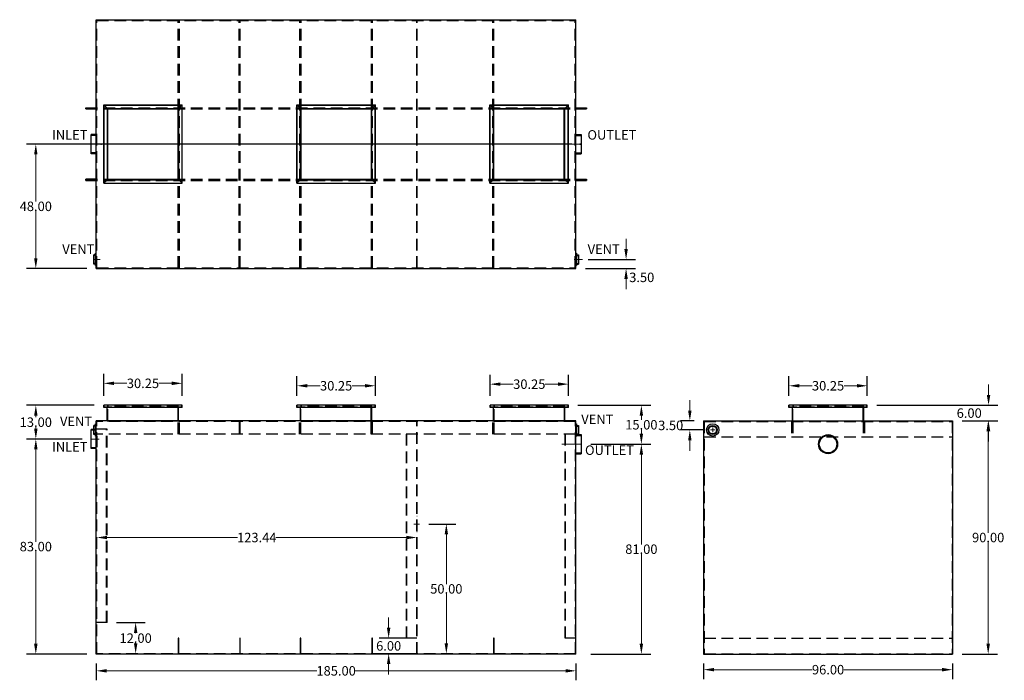
# Model space of a CAD drawing. Extents: x 1350 to 2695, y 622 to 1423.
# Drawn here: x 1350 to 1730, y 622 to 877 of the extents above; entities that cross this region are included whole.
import ezdxf

# ---------------------------------------------------------------- set-up
doc = ezdxf.new("R2010")
doc.units = 0
doc.header["$LTSCALE"] = 18
doc.header["$MEASUREMENT"] = 0
for name, pattern in [('Amconstr', [9999, 9999, 0]), ('CENTER', [2, 1.25, -0.25, 0.25, -0.25]), ('HIDDEN', [0.375, 0.25, -0.125])]:
    doc.linetypes.add(name, pattern=pattern)
doc.layers.get('0').update_dxf_attribs({"linetype": 'CONTINUOUS'})
doc.layers.get('DEFPOINTS').update_dxf_attribs({"color": 211, "linetype": 'CONTINUOUS'})
for name, color, linetype, lineweight in [('A-DIM', 5, 'CONTINUOUS', 15), ('A-NOTE', 7, 'CENTER', 15), ('AM_7', 4, 'CENTER', 15), ('AM_CL', 1, 'Amconstr', 15)]:
    doc.layers.add(name, color=color, linetype=linetype, lineweight=lineweight)
doc.layers.add('HIDDEN', color=4, linetype='HIDDEN')
doc.styles.add('TEXT', font='arial.ttf')
doc.dimstyles.new('RKFD-SUB', dxfattribs={"dimtxt": 3.65, "dimasz": 4, "dimexe": 3.65, "dimexo": 3.65, "dimgap": 0, "dimtad": 0, "dimtih": 1, "dimtoh": 1, "dimzin": 0, "dimdsep": 46, "dimtxsty": 'TEXT', "dimcen": 0, "dimclrd": 5, "dimclre": 5, "dimclrt": 7, "dimadec": 0, "dimazin": 0, "dimtfac": 1, "dimtofl": 0, "dimtmove": 2, "dimatfit": 3, "dimfxl": 1, "dimtolj": 1, "dimtzin": 0, "dimlwd": -1, "dimarcsym": 0})

# ---------------------------------------------------------------- blocks, each defined once
blk = doc.blocks.new('FLNG3SD')
for p, q in [((0, 2.37), (0, -2.37)), ((0, 2.37), (0.25, 2.37)), ((0.25, 2.37), (0.25, -2.37)), ((0.25, 1.75), (1, 1.75)), ((1, 1.75), (1, -1.75)), ((0, -2.37), (0.25, -2.37)), ((0.25, -1.75), (1, -1.75))]:
    blk.add_line(p, q)
at = {"layer": 'HIDDEN'}
for p, q in [((0, 1.5), (1, 1.5)), ((0, -1.5), (1, -1.5))]:
    blk.add_line(p, q, dxfattribs=at)
blk = doc.blocks.new('FLNG3FRT')
for radius in [2.38, 1.75, 1.5]:
    blk.add_circle((0, 0), radius)
blk = doc.blocks.new('6 INCH HALF COUPLING')
for p, q in [((-2, -3.6875), (-2, 3.6875)), ((0, 3.6875), (-2, 3.6875)), ((0, -3.6875), (-2, -3.6875))]:
    blk.add_line(p, q)
at = {"layer": 'HIDDEN'}
for p, q in [((0, 3.375), (-2, 3.375)), ((0, -3.375), (-2, -3.375))]:
    blk.add_line(p, q, dxfattribs=at)
blk = doc.blocks.new('*D8')
at = {"layer": 'A-DIM', "color": 5, "lineweight": -2, "transparency": 16777216}
for p, q in [((1563.33, 829.1), (1353.01, 829.1)), ((1376.33, 781.1), (1353.01, 781.1))]:
    blk.add_line(p, q, dxfattribs=at)
at = {"layer": 'A-DIM', "color": 5, "transparency": 16777216}
for p, q in [((1356.66, 825.1), (1356.66, 806.96)), ((1356.66, 785.1), (1356.66, 803.24))]:
    blk.add_line(p, q, dxfattribs=at)
for points in [[(1356, 825.1), (1357.33, 825.1), (1356.66, 829.1)], [(1356, 785.1), (1357.33, 785.1), (1356.66, 781.1)]]:
    blk.add_solid(points, dxfattribs=at)
at = {"layer": 'DEFPOINTS', "color": 0, "transparency": 16777216}
for p in [(1566.98, 829.1), (1356.66, 781.1), (1379.98, 781.1)]:
    blk.add_point(p, dxfattribs=at)
at = {"layer": 'A-DIM', "color": 7, "transparency": 16777216, "insert": (1356.66, 805.1), "char_height": 3.65, "attachment_point": 5, "style": 'TEXT'}
blk.add_mtext('\\A1;48.00', dxfattribs=at)
blk = doc.blocks.new('*D9')
at = {"layer": 'A-DIM', "color": 5, "lineweight": -2, "transparency": 16777216}
for p, q in [((1379.2, 728.34), (1353.01, 728.34)), ((1374.59, 715.34), (1353.01, 715.34))]:
    blk.add_line(p, q, dxfattribs=at)
at = {"layer": 'A-DIM', "color": 5, "transparency": 16777216}
for p, q in [((1356.66, 724.34), (1356.66, 723.71)), ((1356.66, 719.34), (1356.66, 719.98))]:
    blk.add_line(p, q, dxfattribs=at)
for points in [[(1356, 724.34), (1357.33, 724.34), (1356.66, 728.34)], [(1356, 719.34), (1357.33, 719.34), (1356.66, 715.34)]]:
    blk.add_solid(points, dxfattribs=at)
at = {"layer": 'DEFPOINTS', "color": 0, "transparency": 16777216}
for p in [(1382.85, 728.34), (1356.66, 715.34), (1378.24, 715.34)]:
    blk.add_point(p, dxfattribs=at)
at = {"layer": 'A-DIM', "color": 7, "transparency": 16777216, "insert": (1356.66, 721.84), "char_height": 3.65, "attachment_point": 5, "style": 'TEXT'}
blk.add_mtext('\\A1;13.00', dxfattribs=at)
blk = doc.blocks.new('*D10')
at = {"layer": 'A-DIM', "color": 5, "lineweight": -2, "transparency": 16777216}
for p, q in [((1374.59, 715.34), (1353.01, 715.34)), ((1376.33, 632.34), (1353.01, 632.34))]:
    blk.add_line(p, q, dxfattribs=at)
at = {"layer": 'A-DIM', "color": 5, "transparency": 16777216}
for p, q in [((1356.66, 711.34), (1356.66, 675.71)), ((1356.66, 636.34), (1356.66, 671.98))]:
    blk.add_line(p, q, dxfattribs=at)
for points in [[(1356, 711.34), (1357.33, 711.34), (1356.66, 715.34)], [(1356, 636.34), (1357.33, 636.34), (1356.66, 632.34)]]:
    blk.add_solid(points, dxfattribs=at)
at = {"layer": 'DEFPOINTS', "color": 0, "transparency": 16777216}
for p in [(1356.66, 715.34), (1378.24, 715.34), (1379.98, 632.34)]:
    blk.add_point(p, dxfattribs=at)
at = {"layer": 'A-DIM', "color": 7, "transparency": 16777216, "insert": (1356.66, 673.84), "char_height": 3.65, "attachment_point": 5, "style": 'TEXT'}
blk.add_mtext('\\A1;83.00', dxfattribs=at)
blk = doc.blocks.new('*D11')
at = {"layer": 'A-DIM', "color": 5, "lineweight": -2, "transparency": 16777216}
for p, q in [((1382.85, 731.99), (1382.85, 740.47)), ((1413.1, 731.99), (1413.1, 740.47))]:
    blk.add_line(p, q, dxfattribs=at)
at = {"layer": 'A-DIM', "color": 5, "transparency": 16777216}
for p, q in [((1386.85, 736.82), (1391.81, 736.82)), ((1409.1, 736.82), (1404.15, 736.82))]:
    blk.add_line(p, q, dxfattribs=at)
for points in [[(1386.85, 737.49), (1386.85, 736.15), (1382.85, 736.82)], [(1409.1, 737.49), (1409.1, 736.15), (1413.1, 736.82)]]:
    blk.add_solid(points, dxfattribs=at)
at = {"layer": 'DEFPOINTS', "color": 0, "transparency": 16777216}
for p in [(1413.1, 736.82), (1382.85, 728.34), (1413.1, 728.34)]:
    blk.add_point(p, dxfattribs=at)
at = {"layer": 'A-DIM', "color": 7, "transparency": 16777216, "insert": (1397.98, 736.82), "char_height": 3.65, "attachment_point": 5, "style": 'TEXT'}
blk.add_mtext('\\A1;30.25', dxfattribs=at)
blk = doc.blocks.new('*D12')
at = {"layer": 'A-DIM', "color": 5, "lineweight": -2, "transparency": 16777216}
for p, q in [((1457.35, 731.99), (1457.35, 739.53)), ((1487.6, 731.99), (1487.6, 739.53))]:
    blk.add_line(p, q, dxfattribs=at)
at = {"layer": 'A-DIM', "color": 5, "transparency": 16777216}
for p, q in [((1461.35, 735.88), (1466.31, 735.88)), ((1483.6, 735.88), (1478.65, 735.88))]:
    blk.add_line(p, q, dxfattribs=at)
for points in [[(1461.35, 736.54), (1461.35, 735.21), (1457.35, 735.88)], [(1483.6, 736.54), (1483.6, 735.21), (1487.6, 735.88)]]:
    blk.add_solid(points, dxfattribs=at)
at = {"layer": 'DEFPOINTS', "color": 0, "transparency": 16777216}
for p in [(1487.6, 735.88), (1457.35, 728.34), (1487.6, 728.34)]:
    blk.add_point(p, dxfattribs=at)
at = {"layer": 'A-DIM', "color": 7, "transparency": 16777216, "insert": (1472.48, 735.88), "char_height": 3.65, "attachment_point": 5, "style": 'TEXT'}
blk.add_mtext('\\A1;30.25', dxfattribs=at)
blk = doc.blocks.new('*D13')
at = {"layer": 'A-DIM', "color": 5, "lineweight": -2, "transparency": 16777216}
for p, q in [((1531.85, 731.99), (1531.85, 740.15)), ((1562.1, 731.99), (1562.1, 740.15))]:
    blk.add_line(p, q, dxfattribs=at)
at = {"layer": 'A-DIM', "color": 5, "transparency": 16777216}
for p, q in [((1535.85, 736.5), (1540.8, 736.5)), ((1558.1, 736.5), (1553.15, 736.5))]:
    blk.add_line(p, q, dxfattribs=at)
for points in [[(1535.85, 737.17), (1535.85, 735.84), (1531.85, 736.5)], [(1558.1, 737.17), (1558.1, 735.84), (1562.1, 736.5)]]:
    blk.add_solid(points, dxfattribs=at)
at = {"layer": 'DEFPOINTS', "color": 0, "transparency": 16777216}
for p in [(1562.1, 736.5), (1531.85, 728.34), (1562.1, 728.34)]:
    blk.add_point(p, dxfattribs=at)
at = {"layer": 'A-DIM', "color": 7, "transparency": 16777216, "insert": (1546.98, 736.5), "char_height": 3.65, "attachment_point": 5, "style": 'TEXT'}
blk.add_mtext('\\A1;30.25', dxfattribs=at)
blk = doc.blocks.new('*D14')
at = {"layer": 'A-DIM', "color": 5, "lineweight": -2, "transparency": 16777216}
for p, q in [((1379.98, 628.69), (1379.98, 622.26)), ((1564.98, 628.69), (1564.98, 622.26))]:
    blk.add_line(p, q, dxfattribs=at)
at = {"layer": 'A-DIM', "color": 5, "transparency": 16777216}
for p, q in [((1383.98, 625.91), (1465.08, 625.91)), ((1560.98, 625.91), (1479.88, 625.91))]:
    blk.add_line(p, q, dxfattribs=at)
for points in [[(1383.98, 626.57), (1383.98, 625.24), (1379.98, 625.91)], [(1560.98, 626.57), (1560.98, 625.24), (1564.98, 625.91)]]:
    blk.add_solid(points, dxfattribs=at)
at = {"layer": 'DEFPOINTS', "color": 0, "transparency": 16777216}
for p in [(1379.98, 632.34), (1564.98, 632.34), (1564.98, 625.91)]:
    blk.add_point(p, dxfattribs=at)
at = {"layer": 'A-DIM', "color": 7, "transparency": 16777216, "insert": (1472.48, 625.91), "char_height": 3.65, "attachment_point": 5, "style": 'TEXT'}
blk.add_mtext('\\A1;185.00', dxfattribs=at)
blk = doc.blocks.new('*D15')
at = {"layer": 'A-DIM', "color": 5, "transparency": 16777216}
for p, q in [((1608.89, 726.34), (1608.89, 730.34)), ((1608.89, 714.84), (1608.89, 710.84))]:
    blk.add_line(p, q, dxfattribs=at)
at = {"layer": 'A-DIM', "color": 5, "lineweight": -2, "transparency": 16777216}
for p, q in [((1610.55, 722.34), (1605.24, 722.34)), ((1614.05, 718.84), (1605.24, 718.84))]:
    blk.add_line(p, q, dxfattribs=at)
at = {"layer": 'A-DIM', "color": 5, "transparency": 16777216}
for points in [[(1608.22, 726.34), (1609.56, 726.34), (1608.89, 722.34)], [(1608.22, 714.84), (1609.56, 714.84), (1608.89, 718.84)]]:
    blk.add_solid(points, dxfattribs=at)
at = {"layer": 'DEFPOINTS', "color": 0, "transparency": 16777216}
for p in [(1614.2, 722.34), (1608.89, 718.84), (1617.7, 718.84)]:
    blk.add_point(p, dxfattribs=at)
at = {"layer": 'A-DIM', "color": 7, "transparency": 16777216, "insert": (1601.51, 720.59), "char_height": 3.65, "attachment_point": 5, "style": 'TEXT'}
blk.add_mtext('\\A1;3.50', dxfattribs=at)
blk = doc.blocks.new('*D16')
at = {"layer": 'A-DIM', "color": 5, "transparency": 16777216}
for p, q in [((1724.08, 732.34), (1724.08, 736.34)), ((1724.08, 718.34), (1724.08, 714.34))]:
    blk.add_line(p, q, dxfattribs=at)
at = {"layer": 'A-DIM', "color": 5, "lineweight": -2, "transparency": 16777216}
for p, q in [((1680.98, 728.34), (1727.73, 728.34)), ((1713.85, 722.34), (1727.73, 722.34))]:
    blk.add_line(p, q, dxfattribs=at)
at = {"layer": 'A-DIM', "color": 5, "transparency": 16777216}
for points in [[(1723.42, 732.34), (1724.75, 732.34), (1724.08, 728.34)], [(1723.42, 718.34), (1724.75, 718.34), (1724.08, 722.34)]]:
    blk.add_solid(points, dxfattribs=at)
at = {"layer": 'DEFPOINTS', "color": 0, "transparency": 16777216}
for p in [(1677.33, 728.34), (1710.2, 722.34), (1724.08, 722.34)]:
    blk.add_point(p, dxfattribs=at)
at = {"layer": 'A-DIM', "color": 7, "transparency": 16777216, "insert": (1716.63, 725.34), "char_height": 3.65, "attachment_point": 5, "style": 'TEXT'}
blk.add_mtext('\\A1;6.00', dxfattribs=at)
blk = doc.blocks.new('*D17')
at = {"layer": 'A-DIM', "color": 5, "lineweight": -2, "transparency": 16777216}
for p, q in [((1713.85, 722.34), (1727.6, 722.34)), ((1713.85, 632.34), (1727.6, 632.34))]:
    blk.add_line(p, q, dxfattribs=at)
at = {"layer": 'A-DIM', "color": 5, "transparency": 16777216}
for p, q in [((1723.95, 718.34), (1723.95, 679.21)), ((1723.95, 636.34), (1723.95, 675.48))]:
    blk.add_line(p, q, dxfattribs=at)
for points in [[(1723.28, 718.34), (1724.61, 718.34), (1723.95, 722.34)], [(1723.28, 636.34), (1724.61, 636.34), (1723.95, 632.34)]]:
    blk.add_solid(points, dxfattribs=at)
at = {"layer": 'DEFPOINTS', "color": 0, "transparency": 16777216}
for p in [(1710.2, 722.34), (1710.2, 632.34), (1723.95, 632.34)]:
    blk.add_point(p, dxfattribs=at)
at = {"layer": 'A-DIM', "color": 7, "transparency": 16777216, "insert": (1723.95, 677.34), "char_height": 3.65, "attachment_point": 5, "style": 'TEXT'}
blk.add_mtext('\\A1;90.00', dxfattribs=at)
blk = doc.blocks.new('*D18')
at = {"layer": 'A-DIM', "color": 5, "lineweight": -2, "transparency": 16777216}
for p, q in [((1614.2, 628.69), (1614.2, 622.71)), ((1710.2, 628.69), (1710.2, 622.71))]:
    blk.add_line(p, q, dxfattribs=at)
at = {"layer": 'A-DIM', "color": 5, "transparency": 16777216}
for p, q in [((1618.2, 626.36), (1656.05, 626.36)), ((1706.2, 626.36), (1668.35, 626.36))]:
    blk.add_line(p, q, dxfattribs=at)
for points in [[(1618.2, 627.03), (1618.2, 625.69), (1614.2, 626.36)], [(1706.2, 627.03), (1706.2, 625.69), (1710.2, 626.36)]]:
    blk.add_solid(points, dxfattribs=at)
at = {"layer": 'DEFPOINTS', "color": 0, "transparency": 16777216}
for p in [(1614.2, 632.34), (1710.2, 632.34), (1710.2, 626.36)]:
    blk.add_point(p, dxfattribs=at)
at = {"layer": 'A-DIM', "color": 7, "transparency": 16777216, "insert": (1662.2, 626.36), "char_height": 3.65, "attachment_point": 5, "style": 'TEXT'}
blk.add_mtext('\\A1;96.00', dxfattribs=at)
blk = doc.blocks.new('*D19')
at = {"layer": 'A-DIM', "color": 5, "lineweight": -2, "transparency": 16777216}
for p, q in [((1570.74, 713.34), (1593.85, 713.34)), ((1570.74, 632.34), (1593.85, 632.34))]:
    blk.add_line(p, q, dxfattribs=at)
at = {"layer": 'A-DIM', "color": 5, "transparency": 16777216}
for p, q in [((1590.2, 709.34), (1590.2, 674.71)), ((1590.2, 636.34), (1590.2, 670.98))]:
    blk.add_line(p, q, dxfattribs=at)
for points in [[(1589.53, 709.34), (1590.86, 709.34), (1590.2, 713.34)], [(1589.53, 636.34), (1590.86, 636.34), (1590.2, 632.34)]]:
    blk.add_solid(points, dxfattribs=at)
at = {"layer": 'DEFPOINTS', "color": 0, "transparency": 16777216}
for p in [(1567.09, 713.34), (1567.09, 632.34), (1590.2, 632.34)]:
    blk.add_point(p, dxfattribs=at)
at = {"layer": 'A-DIM', "color": 7, "transparency": 16777216, "insert": (1590.2, 672.84), "char_height": 3.65, "attachment_point": 5, "style": 'TEXT'}
blk.add_mtext('\\A1;81.00', dxfattribs=at)
blk = doc.blocks.new('*D20')
at = {"layer": 'A-DIM', "color": 5, "lineweight": -2, "transparency": 16777216}
for p, q in [((1565.75, 728.34), (1593.85, 728.34)), ((1570.74, 713.34), (1593.85, 713.34))]:
    blk.add_line(p, q, dxfattribs=at)
at = {"layer": 'A-DIM', "color": 5, "transparency": 16777216}
for p, q in [((1590.2, 724.34), (1590.2, 722.71)), ((1590.2, 717.34), (1590.2, 718.98))]:
    blk.add_line(p, q, dxfattribs=at)
for points in [[(1589.53, 724.34), (1590.86, 724.34), (1590.2, 728.34)], [(1589.53, 717.34), (1590.86, 717.34), (1590.2, 713.34)]]:
    blk.add_solid(points, dxfattribs=at)
at = {"layer": 'DEFPOINTS', "color": 0, "transparency": 16777216}
for p in [(1562.1, 728.34), (1567.09, 713.34), (1590.2, 713.34)]:
    blk.add_point(p, dxfattribs=at)
at = {"layer": 'A-DIM', "color": 7, "transparency": 16777216, "insert": (1590.2, 720.84), "char_height": 3.65, "attachment_point": 5, "style": 'TEXT'}
blk.add_mtext('\\A1;15.00', dxfattribs=at)
blk = doc.blocks.new('*D21')
at = {"layer": 'A-DIM', "color": 5, "lineweight": -2, "transparency": 16777216}
for p, q in [((1387.82, 644.53), (1398.81, 644.53)), ((1383.82, 632.53), (1398.81, 632.53))]:
    blk.add_line(p, q, dxfattribs=at)
at = {"layer": 'A-DIM', "color": 5, "transparency": 16777216}
for p, q in [((1395.16, 640.53), (1395.16, 640.39)), ((1395.16, 636.53), (1395.16, 636.66))]:
    blk.add_line(p, q, dxfattribs=at)
for points in [[(1394.5, 640.53), (1395.83, 640.53), (1395.16, 644.53)], [(1394.5, 636.53), (1395.83, 636.53), (1395.16, 632.53)]]:
    blk.add_solid(points, dxfattribs=at)
at = {"layer": 'DEFPOINTS', "color": 0, "transparency": 16777216}
for p in [(1384.17, 644.53), (1380.17, 632.53), (1395.16, 632.53)]:
    blk.add_point(p, dxfattribs=at)
at = {"layer": 'A-DIM', "color": 7, "transparency": 16777216, "insert": (1395.16, 638.53), "char_height": 3.65, "attachment_point": 5, "style": 'TEXT'}
blk.add_mtext('\\A1;12.00', dxfattribs=at)
blk = doc.blocks.new('*D22')
at = {"layer": 'A-DIM', "color": 5, "transparency": 16777216}
for p, q in [((1492.73, 642.53), (1492.73, 646.53)), ((1492.73, 628.53), (1492.73, 624.53))]:
    blk.add_line(p, q, dxfattribs=at)
at = {"layer": 'A-DIM', "color": 5, "lineweight": -2, "transparency": 16777216}
for p, q in [((1499.95, 638.53), (1489.08, 638.53)), ((1500.14, 632.53), (1489.08, 632.53))]:
    blk.add_line(p, q, dxfattribs=at)
at = {"layer": 'A-DIM', "color": 5, "transparency": 16777216}
for points in [[(1492.07, 642.53), (1493.4, 642.53), (1492.73, 638.53)], [(1492.07, 628.53), (1493.4, 628.53), (1492.73, 632.53)]]:
    blk.add_solid(points, dxfattribs=at)
at = {"layer": 'DEFPOINTS', "color": 0, "transparency": 16777216}
for p in [(1503.6, 638.53), (1492.73, 632.53), (1503.79, 632.53)]:
    blk.add_point(p, dxfattribs=at)
at = {"layer": 'A-DIM', "color": 7, "transparency": 16777216, "insert": (1492.73, 635.53), "char_height": 3.65, "attachment_point": 5, "style": 'TEXT'}
blk.add_mtext('\\A1;6.00', dxfattribs=at)
blk = doc.blocks.new('*D23')
at = {"layer": 'A-DIM', "color": 5, "linetype": 'Continuous', "lineweight": -2, "transparency": 16777216}
for p, q in [((1508.29, 682.53), (1518.63, 682.53)), ((1508.29, 632.53), (1518.63, 632.53))]:
    blk.add_line(p, q, dxfattribs=at)
at = {"layer": 'A-DIM', "color": 5, "linetype": 'Continuous', "transparency": 16777216}
for p, q in [((1514.98, 678.53), (1514.98, 659.39)), ((1514.98, 636.53), (1514.98, 655.67))]:
    blk.add_line(p, q, dxfattribs=at)
for points in [[(1514.32, 678.53), (1515.65, 678.53), (1514.98, 682.53)], [(1514.32, 636.53), (1515.65, 636.53), (1514.98, 632.53)]]:
    blk.add_solid(points, dxfattribs=at)
at = {"layer": 'DEFPOINTS', "color": 0, "linetype": 'Continuous', "transparency": 16777216}
for p in [(1504.64, 682.53), (1504.64, 632.53), (1514.98, 632.53)]:
    blk.add_point(p, dxfattribs=at)
at = {"layer": 'A-DIM', "color": 7, "linetype": 'Continuous', "transparency": 16777216, "insert": (1514.98, 657.53), "char_height": 3.65, "attachment_point": 5, "style": 'TEXT'}
blk.add_mtext('\\A1;50.00', dxfattribs=at)
blk = doc.blocks.new('*D24')
at = {"layer": 'A-DIM', "color": 5, "linetype": 'Continuous', "transparency": 16777216}
for p, q in [((1384.17, 677.34), (1434.49, 677.34)), ((1499.6, 677.34), (1449.28, 677.34))]:
    blk.add_line(p, q, dxfattribs=at)
for points in [[(1384.17, 678.01), (1384.17, 676.68), (1380.17, 677.34)], [(1499.6, 678.01), (1499.6, 676.68), (1503.6, 677.34)]]:
    blk.add_solid(points, dxfattribs=at)
at = {"layer": 'DEFPOINTS', "color": 0, "linetype": 'Continuous', "transparency": 16777216}
for p in [(1380.17, 677.34), (1380.17, 677.34), (1503.6, 677.34)]:
    blk.add_point(p, dxfattribs=at)
at = {"layer": 'A-DIM', "color": 7, "linetype": 'Continuous', "transparency": 16777216, "insert": (1441.88, 677.34), "char_height": 3.65, "attachment_point": 5, "style": 'TEXT'}
blk.add_mtext('\\A1;123.44', dxfattribs=at)
blk = doc.blocks.new('*D27')
at = {"layer": 'A-DIM', "color": 5, "lineweight": -2, "transparency": 16777216}
for p, q in [((1647.08, 731.99), (1647.08, 739.53)), ((1677.33, 731.99), (1677.33, 739.53))]:
    blk.add_line(p, q, dxfattribs=at)
at = {"layer": 'A-DIM', "color": 5, "transparency": 16777216}
for p, q in [((1651.08, 735.88), (1656.03, 735.88)), ((1673.33, 735.88), (1668.37, 735.88))]:
    blk.add_line(p, q, dxfattribs=at)
for points in [[(1651.08, 736.54), (1651.08, 735.21), (1647.08, 735.88)], [(1673.33, 736.54), (1673.33, 735.21), (1677.33, 735.88)]]:
    blk.add_solid(points, dxfattribs=at)
at = {"layer": 'DEFPOINTS', "color": 0, "transparency": 16777216}
for p in [(1677.33, 735.88), (1647.08, 728.34), (1677.33, 728.34)]:
    blk.add_point(p, dxfattribs=at)
at = {"layer": 'A-DIM', "color": 7, "transparency": 16777216, "insert": (1662.2, 735.88), "char_height": 3.65, "attachment_point": 5, "style": 'TEXT'}
blk.add_mtext('\\A1;30.25', dxfattribs=at)
blk = doc.blocks.new('*D28')
at = {"layer": 'A-DIM', "color": 5, "transparency": 16777216}
for p, q in [((1584.3, 788.6), (1584.3, 792.6)), ((1584.3, 777.1), (1584.3, 773.1))]:
    blk.add_line(p, q, dxfattribs=at)
at = {"layer": 'A-DIM', "color": 5, "lineweight": -2, "transparency": 16777216}
for p, q in [((1569.74, 784.6), (1587.95, 784.6)), ((1568.63, 781.1), (1587.95, 781.1))]:
    blk.add_line(p, q, dxfattribs=at)
at = {"layer": 'A-DIM', "color": 5, "transparency": 16777216}
for points in [[(1583.63, 788.6), (1584.96, 788.6), (1584.3, 784.6)], [(1583.63, 777.1), (1584.96, 777.1), (1584.3, 781.1)]]:
    blk.add_solid(points, dxfattribs=at)
at = {"layer": 'DEFPOINTS', "color": 0, "transparency": 16777216}
for p in [(1566.09, 784.6), (1564.98, 781.1), (1584.3, 781.1)]:
    blk.add_point(p, dxfattribs=at)
at = {"layer": 'A-DIM', "color": 7, "transparency": 16777216, "insert": (1590.34, 777.7), "char_height": 3.65, "attachment_point": 5, "style": 'TEXT'}
blk.add_mtext('\\A1;3.50', dxfattribs=at)

msp = doc.modelspace()

# ---------------------------------------------------------------- linework, layer by layer
for p, q in [((1379.978, 781.099), (1379.978, 877.099)), ((1379.978, 877.099), (1564.978, 877.099)), ((1564.978, 781.099), (1564.978, 877.099)), ((1382.913, 813.974), (1382.913, 844.224)), ((1382.913, 844.224), (1413.163, 844.224)), ((1384.288, 842.849), (1382.913, 844.224)), ((1383.038, 814.099), (1383.038, 844.099)), ((1383.038, 844.099), (1413.038, 844.099)), ((1411.788, 842.849), (1413.163, 844.224)), ((1413.038, 814.099), (1413.038, 844.099)), ((1413.163, 813.974), (1413.163, 844.224)), ((1457.384, 813.974), (1457.384, 844.224)), ((1457.384, 844.224), (1487.634, 844.224)), ((1458.759, 842.849), (1457.384, 844.224)), ((1457.509, 814.099), (1457.509, 844.099)), ((1457.509, 844.099), (1487.509, 844.099)), ((1486.259, 842.849), (1487.634, 844.224)), ((1487.509, 814.099), (1487.509, 844.099)), ((1487.634, 813.974), (1487.634, 844.224)), ((1531.793, 813.974), (1531.793, 844.224)), ((1531.793, 844.224), (1562.043, 844.224)), ((1533.168, 842.849), (1531.793, 844.224)), ((1531.918, 814.099), (1531.918, 844.099)), ((1531.918, 844.099), (1561.918, 844.099)), ((1560.668, 842.849), (1562.043, 844.224)), ((1561.918, 814.099), (1561.918, 844.099)), ((1562.043, 813.974), (1562.043, 844.224)), ((1384.288, 815.349), (1384.288, 842.849)), ((1384.288, 842.849), (1411.788, 842.849)), ((1384.478, 815.539), (1384.478, 842.659)), ((1384.478, 842.659), (1411.598, 842.659)), ((1411.598, 815.539), (1411.598, 842.659)), ((1411.788, 815.349), (1411.788, 842.849)), ((1458.759, 815.349), (1458.759, 842.849)), ((1458.759, 842.849), (1486.259, 842.849)), ((1458.949, 815.539), (1458.949, 842.659)), ((1458.949, 842.659), (1486.069, 842.659)), ((1486.069, 815.539), (1486.069, 842.659)), ((1486.259, 815.349), (1486.259, 842.849)), ((1533.168, 815.349), (1533.168, 842.849)), ((1533.168, 842.849), (1560.668, 842.849)), ((1533.358, 815.539), (1533.358, 842.659)), ((1533.358, 842.659), (1560.478, 842.659)), ((1560.478, 815.539), (1560.478, 842.659)), ((1560.668, 815.349), (1560.668, 842.849)), ((1375.978, 815.039), (1375.978, 815.539)), ((1384.288, 815.349), (1382.913, 813.974)), ((1382.913, 813.974), (1413.163, 813.974)), ((1383.038, 814.099), (1413.038, 814.099)), ((1384.288, 815.349), (1411.788, 815.349)), ((1384.478, 815.539), (1411.598, 815.539)), ((1411.788, 815.349), (1413.163, 813.974)), ((1458.759, 815.349), (1457.384, 813.974)), ((1457.384, 813.974), (1487.634, 813.974)), ((1457.509, 814.099), (1487.509, 814.099)), ((1458.759, 815.349), (1486.259, 815.349)), ((1458.949, 815.539), (1486.069, 815.539)), ((1486.259, 815.349), (1487.634, 813.974)), ((1533.168, 815.349), (1531.793, 813.974)), ((1531.793, 813.974), (1562.043, 813.974)), ((1531.918, 814.099), (1561.918, 814.099)), ((1533.168, 815.349), (1560.668, 815.349)), ((1533.358, 815.539), (1560.478, 815.539)), ((1560.668, 815.349), (1562.043, 813.974)), ((1568.978, 815.039), (1568.978, 815.539)), ((1379.978, 781.099), (1564.978, 781.099)), ((1413.103, 728.343), (1382.853, 728.343)), ((1382.853, 727.468), (1382.853, 728.343)), ((1413.103, 727.468), (1382.853, 727.468)), ((1384.228, 722.343), (1384.228, 727.468)), ((1411.728, 722.343), (1411.728, 727.468)), ((1413.103, 727.468), (1413.103, 728.343)), ((1487.603, 728.343), (1457.353, 728.343)), ((1457.353, 727.468), (1457.353, 728.343)), ((1487.603, 727.468), (1457.353, 727.468)), ((1458.728, 722.343), (1458.728, 727.468)), ((1486.228, 722.343), (1486.228, 727.468)), ((1487.603, 727.468), (1487.603, 728.343)), ((1562.101, 728.343), (1531.851, 728.343)), ((1531.851, 727.468), (1531.851, 728.343)), ((1562.101, 727.468), (1531.851, 727.468)), ((1533.226, 722.343), (1533.226, 727.468)), ((1560.536, 722.343), (1560.536, 727.468)), ((1560.726, 722.343), (1560.726, 727.468)), ((1562.101, 727.468), (1562.101, 728.343)), ((1677.327, 728.343), (1647.077, 728.343)), ((1647.077, 727.468), (1647.077, 728.343)), ((1677.327, 727.468), (1647.077, 727.468)), ((1648.452, 722.343), (1648.452, 727.468)), ((1675.952, 722.343), (1675.952, 727.468)), ((1677.327, 727.468), (1677.327, 728.343)), ((1379.978, 632.343), (1379.978, 722.343)), ((1564.978, 722.343), (1379.978, 722.343)), ((1564.978, 632.343), (1564.978, 722.343)), ((1614.202, 722.343), (1614.202, 632.343)), ((1614.202, 722.343), (1710.202, 722.343)), ((1710.202, 722.343), (1710.202, 632.343)), ((1380.166, 716.437), (1380.166, 712.249)), ((1564.978, 632.343), (1379.978, 632.343)), ((1614.202, 632.343), (1710.202, 632.343))]:
    msp.add_line(p, q)
at = {"linetype": 'Continuous'}
for p, q in [((1375.978, 842.659), (1375.978, 843.159)), ((1375.978, 843.159), (1379.978, 843.159)), ((1564.978, 843.159), (1568.978, 843.159)), ((1568.978, 843.159), (1568.978, 842.659)), ((1379.978, 842.659), (1375.978, 842.659)), ((1568.978, 842.659), (1564.978, 842.659)), ((1379.978, 815.539), (1375.978, 815.539)), ((1375.978, 815.539), (1375.978, 815.039)), ((1375.978, 815.039), (1379.978, 815.039)), ((1564.978, 815.539), (1568.978, 815.539)), ((1568.978, 815.039), (1564.978, 815.039)), ((1568.978, 815.539), (1568.978, 815.039)), ((1384.228, 722.343), (1384.416, 722.343)), ((1384.228, 722.343), (1411.728, 722.343)), ((1411.728, 722.343), (1411.478, 722.343)), ((1458.728, 722.343), (1458.916, 722.343)), ((1458.728, 722.343), (1486.228, 722.343)), ((1486.228, 722.343), (1485.978, 722.343)), ((1532.836, 722.343), (1533.023, 722.343)), ((1532.836, 722.343), (1560.336, 722.343)), ((1560.336, 722.343), (1560.086, 722.343)), ((1648.452, 722.343), (1648.639, 722.343)), ((1648.452, 722.343), (1675.952, 722.343)), ((1675.952, 722.343), (1675.702, 722.343))]:
    msp.add_line(p, q, dxfattribs=at)
at = {"color": 4, "linetype": 'Continuous'}
for p, q in [((1384.228, 727.843), (1384.228, 727.468)), ((1458.728, 727.843), (1458.728, 727.468)), ((1533.226, 727.843), (1533.226, 727.468)), ((1648.452, 727.843), (1648.452, 727.468))]:
    msp.add_line(p, q, dxfattribs=at)
at = {"color": 4}
for p, q in [((1411.538, 722.343), (1411.538, 727.468)), ((1486.038, 722.343), (1486.038, 727.468)), ((1675.762, 722.343), (1675.762, 727.468)), ((1486.038, 717.156), (1486.038, 722.156)), ((1486.538, 717.156), (1486.538, 722.156))]:
    msp.add_line(p, q, dxfattribs=at)
at = {"linetype": 'Continuous'}
for radius in [3.685, 3.375]:
    msp.add_circle((1662.202, 713.343), radius, dxfattribs=at)
msp.add_point((1566.603, 829.099))
at = {"layer": 'AM_7'}
for p, q in [((1378.243, 829.099), (1381.963, 829.099)), ((1501.868, 829.099), (1506.675, 829.099)), ((1566.713, 829.099), (1557.786, 829.099)), ((1378.868, 784.599), (1381.509, 784.599)), ((1564.317, 784.599), (1567.477, 784.599)), ((1616.802, 718.843), (1618.601, 718.843)), ((1617.702, 717.944), (1617.702, 719.742)), ((1378.243, 715.343), (1381.072, 715.343)), ((1567.088, 713.343), (1559.472, 713.343)), ((1503.603, 685.53), (1503.791, 685.53)), ((1502.431, 682.53), (1504.642, 682.53)), ((1503.603, 679.53), (1503.791, 679.53))]:
    msp.add_line(p, q, dxfattribs=at)
at = {"layer": 'AM_CL', "color": 4}
for p, q in [((1435.028, 717.156), (1435.028, 722.156)), ((1435.528, 717.156), (1435.528, 722.156)), ((1411.538, 632.531), (1411.538, 638.531)), ((1411.788, 632.531), (1411.788, 638.531)), ((1435.278, 632.343), (1435.278, 638.531)), ((1435.528, 632.343), (1435.528, 638.531)), ((1458.666, 632.531), (1458.666, 638.531)), ((1458.916, 632.531), (1458.916, 638.531)), ((1486.288, 632.343), (1486.288, 638.531)), ((1486.538, 632.343), (1486.538, 638.531)), ((1533.163, 638.531), (1533.163, 632.531)), ((1533.413, 638.531), (1533.413, 632.531))]:
    msp.add_line(p, q, dxfattribs=at)
at = {"layer": 'HIDDEN'}
for p, q in [((1380.228, 781.349), (1380.228, 876.849)), ((1380.228, 876.849), (1564.728, 876.849)), ((1411.598, 781.349), (1411.598, 876.849)), ((1412.098, 781.349), (1412.098, 876.849)), ((1435.028, 781.349), (1435.028, 876.849)), ((1435.528, 781.349), (1435.528, 876.849)), ((1458.448, 781.349), (1458.448, 876.849)), ((1458.948, 781.349), (1458.948, 876.849)), ((1486.069, 781.349), (1486.069, 876.849)), ((1486.569, 781.349), (1486.569, 876.849)), ((1503.603, 781.349), (1503.603, 876.849)), ((1503.791, 781.349), (1503.791, 876.849)), ((1532.858, 781.349), (1532.858, 876.849)), ((1533.358, 781.349), (1533.358, 876.849)), ((1564.728, 781.349), (1564.728, 876.849)), ((1375.978, 843.159), (1564.728, 843.159)), ((1564.978, 843.159), (1568.978, 843.159)), ((1375.978, 842.659), (1564.728, 842.659)), ((1564.978, 842.659), (1568.978, 842.659)), ((1375.978, 815.539), (1564.728, 815.539)), ((1375.978, 815.039), (1564.728, 815.039)), ((1564.978, 815.539), (1568.978, 815.539)), ((1564.978, 815.039), (1568.978, 815.039)), ((1380.228, 781.349), (1564.728, 781.349)), ((1382.978, 727.593), (1382.978, 728.343)), ((1412.978, 727.593), (1382.978, 727.593)), ((1411.728, 727.843), (1384.228, 727.843)), ((1384.416, 722.343), (1384.416, 727.593)), ((1411.728, 727.468), (1411.728, 727.843)), ((1412.978, 727.593), (1412.978, 728.343)), ((1457.478, 727.593), (1457.478, 728.343)), ((1487.478, 727.593), (1457.478, 727.593)), ((1486.228, 727.843), (1458.728, 727.843)), ((1458.916, 722.343), (1458.916, 727.593)), ((1486.228, 727.468), (1486.228, 727.843)), ((1487.478, 727.593), (1487.478, 728.343)), ((1531.976, 727.593), (1531.976, 728.343)), ((1561.976, 727.593), (1531.976, 727.593)), ((1560.726, 727.843), (1533.226, 727.843)), ((1533.413, 722.343), (1533.413, 727.593)), ((1560.726, 727.468), (1560.726, 727.843)), ((1561.976, 727.593), (1561.976, 728.343)), ((1647.202, 727.593), (1647.202, 728.343)), ((1677.202, 727.593), (1647.202, 727.593)), ((1675.952, 727.843), (1648.452, 727.843)), ((1648.639, 722.343), (1648.639, 727.593)), ((1675.952, 727.468), (1675.952, 727.843)), ((1677.202, 727.593), (1677.202, 728.343)), ((1380.166, 632.531), (1380.166, 722.156)), ((1564.791, 722.156), (1380.166, 722.156)), ((1411.538, 717.156), (1411.538, 722.156)), ((1412.038, 717.156), (1412.038, 722.156)), ((1458.416, 717.156), (1458.416, 722.156)), ((1458.916, 717.156), (1458.916, 722.156)), ((1503.603, 632.531), (1503.603, 722.156)), ((1503.791, 632.531), (1503.791, 722.156)), ((1532.913, 717.156), (1532.913, 722.156)), ((1533.413, 717.156), (1533.413, 722.156)), ((1564.791, 632.531), (1564.791, 722.156)), ((1614.389, 722.156), (1614.389, 632.531)), ((1614.389, 722.156), (1710.014, 722.156)), ((1648.139, 722.156), (1648.139, 716.156)), ((1648.639, 722.156), (1648.639, 716.156)), ((1675.762, 722.156), (1675.762, 716.156)), ((1676.262, 722.156), (1676.262, 716.156)), ((1710.014, 722.156), (1710.014, 632.531)), ((1384.166, 719.156), (1380.166, 719.156)), ((1383.976, 644.526), (1383.976, 719.156)), ((1384.166, 644.526), (1384.166, 719.156)), ((1564.791, 717.156), (1380.166, 717.156)), ((1499.603, 638.531), (1499.603, 717.156)), ((1499.793, 638.531), (1499.793, 717.156)), ((1560.791, 638.531), (1560.791, 717.156)), ((1560.981, 638.531), (1560.981, 717.156)), ((1614.389, 716.156), (1710.014, 716.156)), ((1384.166, 644.526), (1380.166, 644.526)), ((1503.603, 638.531), (1499.603, 638.531)), ((1564.791, 638.531), (1560.791, 638.531)), ((1614.389, 638.531), (1710.014, 638.531)), ((1564.791, 632.531), (1380.166, 632.531)), ((1614.389, 632.531), (1710.014, 632.531))]:
    msp.add_line(p, q, dxfattribs=at)
at = {"layer": 'HIDDEN', "color": 4}
for p, q in [((1411.788, 638.531), (1411.538, 638.531)), ((1435.528, 638.531), (1435.278, 638.531)), ((1458.916, 638.531), (1458.666, 638.531)), ((1486.538, 638.531), (1486.288, 638.531)), ((1533.413, 638.531), (1533.163, 638.531))]:
    msp.add_line(p, q, dxfattribs=at)
at = {"layer": 'HIDDEN'}
msp.add_point((1381.853, 829.099), dxfattribs=at)

# ---------------------------------------------------------------- block references
at = {"linetype": 'Continuous'}
for name, p in [('6 INCH HALF COUPLING', (1379.978, 829.099)), ('FLNG3SD', (1564.978, 784.599)), ('6 INCH HALF COUPLING', (1379.978, 715.343)), ('FLNG3SD', (1564.978, 718.843)), ('FLNG3FRT', (1617.702, 718.843))]:
    msp.add_blockref(name, p, dxfattribs=at)
at = {"linetype": 'Continuous', "rotation": 180}
for name, p in [('6 INCH HALF COUPLING', (1564.978, 829.099)), ('FLNG3SD', (1379.978, 784.599)), ('FLNG3SD', (1379.978, 718.843)), ('6 INCH HALF COUPLING', (1564.978, 713.343))]:
    msp.add_blockref(name, p, dxfattribs=at)

# ---------------------------------------------------------------- texts
at = {"layer": 'A-NOTE', "style": 'TEXT'}
for s, p in [('INLET', (1362.923, 830.839)), ('OUTLET', (1569.4, 830.839)), ('VENT', (1366.868, 786.73)), ('VENT', (1569.493, 786.73)), ('VENT', (1365.982, 720.361)), ('VENT', (1567.02, 721.147)), ('INLET', (1362.923, 710.516)), ('OUTLET', (1568.454, 709.208))]:
    msp.add_text(s, height=3.65, dxfattribs=at).set_placement(p)

# ---------------------------------------------------------------- dimensions: what is measured, and where the dimension line sits
at = {"layer": 'A-DIM'}
for base, p1, p2, picture, middle in [((1356.662, 781.099), (1566.978, 829.099), (1379.978, 781.099), '*D8', (1356.662, 805.099)), ((1608.89, 718.843), (1614.202, 722.343), (1617.702, 718.843), '*D15', (1601.511, 720.593)), ((1356.662, 715.343), (1382.853, 728.343), (1378.243, 715.343), '*D9', (1356.662, 721.843)), ((1590.196, 713.343), (1562.101, 728.343), (1567.088, 713.343), '*D20', (1590.196, 720.843)), ((1723.946, 632.343), (1710.202, 722.343), (1710.202, 632.343), '*D17', (1723.946, 677.343)), ((1356.662, 715.343), (1379.978, 632.343), (1378.243, 715.343), '*D10', (1356.662, 673.843)), ((1590.196, 632.343), (1567.088, 713.343), (1567.088, 632.343), '*D19', (1590.196, 672.843)), ((1492.734, 632.531), (1503.603, 638.531), (1503.791, 632.531), '*D22', (1492.734, 635.531)), ((1395.162751177, 632.530567785), (1384.165554383, 644.525567785), (1380.165554383, 632.530567785), '*D21', (1395.162751177, 638.528067785))]:
    dim = msp.add_linear_dim(base=base, p1=p1, p2=p2, angle=90, dimstyle='RKFD-SUB', dxfattribs=at)
    dim.commit()
    dim.dimension.update_dxf_attribs({"geometry": picture, "text_midpoint": middle})
for base, p1, p2, picture, middle in [((1584.298, 781.099), (1566.088, 784.599), (1564.978, 781.099), '*D28', (1590.34, 777.697)), ((1724.083, 722.343), (1677.327, 728.343), (1710.202, 722.343), '*D16', (1716.625, 725.343))]:
    dim = msp.add_linear_dim(base=base, p1=p1, p2=p2, angle=90, dimstyle='RKFD-SUB', dxfattribs=at)
    dim.commit()
    dim.dimension.update_dxf_attribs({"geometry": picture, "text_midpoint": middle, "dimtype": 160})
for base, p1, p2, picture, middle in [((1413.103, 736.818), (1382.853, 728.343), (1413.103, 728.343), '*D11', (1397.978, 736.818)), ((1487.603, 735.877), (1457.353, 728.343), (1487.603, 728.343), '*D12', (1472.478, 735.877)), ((1562.101, 736.505), (1531.851, 728.343), (1562.101, 728.343), '*D13', (1546.976, 736.505)), ((1677.327, 735.877), (1647.077, 728.343), (1677.327, 728.343), '*D27', (1662.202, 735.877)), ((1564.978, 625.907), (1379.978, 632.343), (1564.978, 632.343), '*D14', (1472.478, 625.907)), ((1710.202, 626.358), (1614.202, 632.343), (1710.202, 632.343), '*D18', (1662.202, 626.358))]:
    dim = msp.add_linear_dim(base=base, p1=p1, p2=p2, dimstyle='RKFD-SUB', dxfattribs=at)
    dim.commit()
    dim.dimension.update_dxf_attribs({"geometry": picture, "text_midpoint": middle})
at = {"layer": 'A-DIM', "linetype": 'Continuous'}
dim = msp.add_linear_dim(base=(1380.166, 677.343), p1=(1503.603, 677.343), p2=(1380.166, 677.343), dimstyle='RKFD-SUB', dxfattribs=at)
dim.commit()
dim.dimension.update_dxf_attribs({"geometry": '*D24', "text_midpoint": (1441.884, 677.343)})
dim = msp.add_linear_dim(base=(1514.984, 632.531), p1=(1504.642, 682.53), p2=(1504.642, 632.531), angle=90, dimstyle='RKFD-SUB', dxfattribs=at)
dim.commit()
dim.dimension.update_dxf_attribs({"geometry": '*D23', "text_midpoint": (1514.984, 657.53)})

doc.saveas('drawing.dxf')
